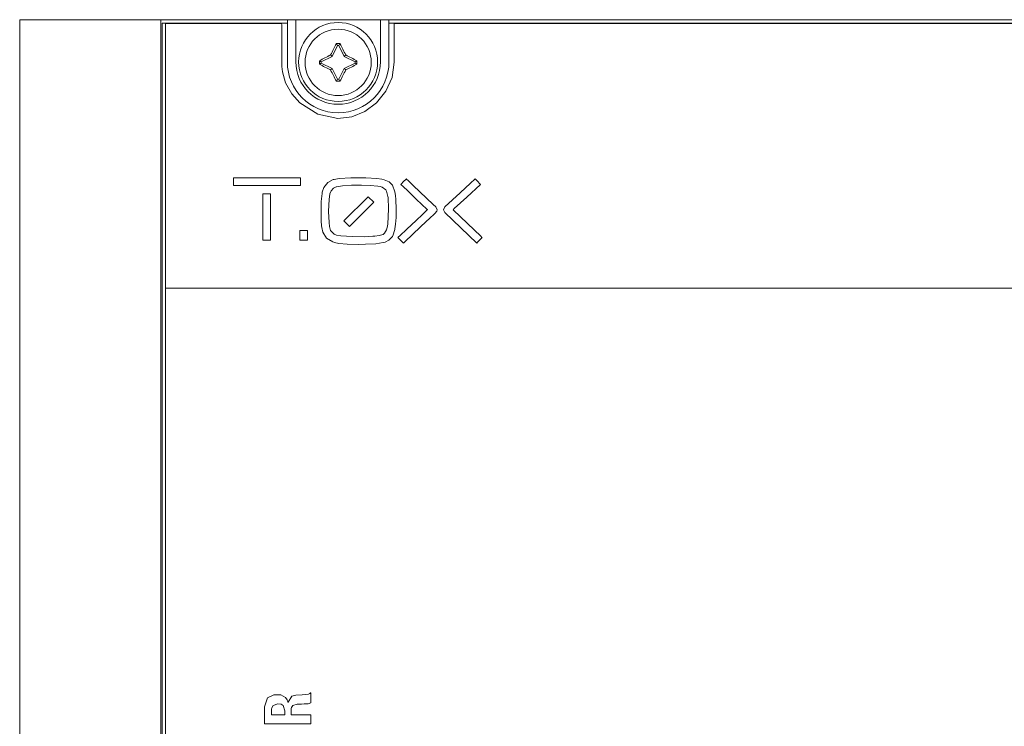
# Model space of a CAD drawing. Units: millimetres. Extents: x -56 to 56, y -109 to 109.
# Drawn here: x -56 to 14, y 59 to 109 of the extents above; entities that cross this region are included whole.
import ezdxf

# ---------------------------------------------------------------- set-up
doc = ezdxf.new("R2010")
doc.units = ezdxf.units.MM
doc.layers.add('Top$20', color=7, linetype='Continuous', true_color=0xffffff)

msp = doc.modelspace()

# ---------------------------------------------------------------- linework, layer by layer
at = {"layer": 'Top$20', "color": 7, "linetype": 'Continuous', "lineweight": 13}
for p, q in [((-55.6, 108.75), (-45.6, 108.75)), ((-55.6, -108.75), (-55.6, 108.75)), ((-45.6, 108.75), (-36.62, 108.75)), ((-45.6, -108.75), (-45.6, 108.75)), ((-45.5, 108.5), (-36.62, 108.5)), ((-45.5, -108.5), (-45.5, 108.5)), ((-45.258, 108.487), (-45.258, 89.708)), ((-36.62, 108.75), (-36.02, 108.75)), ((-36.62, 105.75), (-36.62, 108.75)), ((-36.02, 108.75), (-30.02, 108.75)), ((-36.02, 105.75), (-36.02, 108.75)), ((-30.02, 108.75), (-29.42, 108.75)), ((-30.02, 108.75), (-30.02, 105.75)), ((-29.42, 108.75), (29.42, 108.75)), ((-29.42, 108.75), (-29.42, 105.75)), ((-29.42, 108.5), (29.42, 108.5)), ((-33.067, 106.924), (-33.446, 106.149)), ((-33.147, 107.051), (-33.067, 106.924)), ((-32.972, 106.924), (-33.067, 106.924)), ((-32.893, 107.051), (-32.972, 106.924)), ((-32.589, 106.143), (-32.972, 106.924)), ((-33.446, 106.149), (-34.222, 105.754)), ((-33.552, 106.254), (-33.446, 106.149)), ((-32.482, 106.248), (-32.589, 106.143)), ((-31.818, 105.754), (-32.589, 106.143)), ((-34.349, 105.832), (-34.222, 105.754)), ((-34.349, 105.595), (-34.222, 105.674)), ((-34.222, 105.754), (-34.222, 105.674)), ((-34.222, 105.674), (-33.452, 105.29)), ((-32.588, 105.29), (-31.818, 105.674)), ((-31.691, 105.832), (-31.818, 105.754)), ((-31.818, 105.674), (-31.818, 105.754)), ((-31.691, 105.595), (-31.818, 105.674)), ((-33.558, 105.184), (-33.452, 105.29)), ((-33.452, 105.29), (-33.068, 104.52)), ((-32.972, 104.52), (-32.588, 105.29)), ((-32.482, 105.184), (-32.588, 105.29)), ((-33.147, 104.393), (-33.068, 104.52)), ((-33.068, 104.52), (-32.972, 104.52)), ((-32.893, 104.393), (-32.972, 104.52)), ((-35.699, 97.538), (-40.432, 97.538)), ((-40.432, 97.538), (-40.432, 96.995)), ((-35.699, 96.995), (-35.699, 97.538)), ((-40.432, 96.995), (-35.699, 96.995)), ((-38.368, 96.395), (-38.368, 93.101)), ((-37.818, 96.395), (-38.368, 96.395)), ((-37.818, 93.101), (-37.818, 96.395)), ((-32.622, 94.495), (-30.901, 96.177)), ((-30.49, 95.808), (-32.223, 94.077)), ((-30.901, 96.177), (-30.49, 95.808)), ((-32.223, 94.077), (-32.622, 94.495)), ((-35.186, 93.807), (-35.736, 93.807)), ((-35.736, 93.807), (-35.736, 93.101)), ((-35.186, 93.101), (-35.186, 93.807)), ((-38.368, 93.101), (-37.818, 93.101)), ((-35.736, 93.101), (-35.186, 93.101)), ((-45.258, 89.708), (45.243, 89.708))]:
    msp.add_line(p, q, dxfattribs=at)
for points in [[(16.976, 108.487), (13.828, 108.487), (9.406, 108.487), (4.753, 108.487), (-0.016, 108.487), (-4.57, 108.487), (-9.024, 108.487), (-13.275, 108.487), (-17.225, 108.487), (-20.05, 108.487), (-22.577, 108.487), (-24.758, 108.487), (-26.543, 108.487), (-27.716, 108.487), (-28.536, 108.487), (-28.9, 108.487), (-29.037, 108.487), (-29.038, 108.44), (-29.038, 108.307), (-29.038, 107.55), (-29.038, 106.596), (-29.038, 105.937), (-29.038, 105.782), (-29.038, 105.749), (-29.038, 105.743), (-29.038, 105.742), (-29.038, 105.741), (-29.038, 105.741), (-29.038, 105.741), (-29.038, 105.741), (-29.196, 104.64), (-29.633, 103.669), (-30.294, 102.86), (-31.121, 102.249), (-32.06, 101.867), (-33.053, 101.749), (-33.053, 101.749), (-34.465, 102.051), (-35.741, 102.852), (-36.316, 103.499), (-36.742, 104.277), (-36.964, 105.062), (-37.009, 105.436), (-37.018, 105.606), (-37.02, 105.681), (-37.02, 105.715), (-37.021, 105.73), (-37.021, 105.736), (-37.021, 105.739), (-37.021, 105.74), (-37.021, 105.741), (-37.021, 105.741), (-37.021, 105.741), (-37.021, 105.742), (-37.021, 105.742), (-37.021, 105.744), (-37.021, 105.751), (-37.021, 105.771), (-37.021, 105.833), (-37.021, 106.016), (-37.021, 106.515), (-37.021, 107.618), (-37.021, 108.079), (-37.021, 108.392), (-37.031, 108.487), (-37.536, 108.487), (-38.638, 108.487), (-40.111, 108.487), (-41.728, 108.487), (-43.264, 108.487), (-44.129, 108.487), (-44.791, 108.487), (-45.181, 108.487), (-45.256, 108.487), (-45.258, 108.395), (-45.258, 107.864), (-45.258, 106.772), (-45.258, 105.165), (-45.258, 103.067), (-45.258, 100.504), (-45.258, 97.499), (-45.258, 94.077), (-45.258, 90.261), (-45.258, 85.637), (-45.258, 80.598), (-45.258, 75.177), (-45.258, 69.405), (-45.258, 63.314), (-45.258, 53.729)], [(-38.235, 58.798), (-38.235, 58.989), (-38.235, 59.408), (-38.235, 59.867), (-38.235, 59.986), (-38.235, 60.012), (-38.235, 60.017), (-38.235, 60.018), (-38.235, 60.018), (-38.235, 60.018), (-38.235, 60.018), (-38.023, 60.657), (-37.589, 60.875), (-37.093, 60.857), (-36.759, 60.68), (-36.64, 60.512), (-36.605, 60.422), (-36.593, 60.379), (-36.588, 60.36), (-36.586, 60.351), (-36.585, 60.347), (-36.585, 60.345), (-36.585, 60.345), (-36.585, 60.344), (-36.585, 60.344), (-36.585, 60.344), (-36.585, 60.344), (-36.585, 60.344), (-36.585, 60.344), (-36.585, 60.344), (-36.584, 60.344), (-36.584, 60.344), (-36.584, 60.344), (-36.583, 60.344), (-36.58, 60.344), (-36.576, 60.344), (-36.575, 60.344), (-36.575, 60.344), (-36.575, 60.344), (-36.575, 60.344), (-36.575, 60.344), (-36.313, 60.773), (-36.015, 60.848), (-35.575, 60.871), (-35.575, 60.871), (-35.348, 60.879), (-35.112, 60.919), (-35.03, 60.965), (-35.004, 60.993), (-34.995, 61.007), (-34.991, 61.013), (-34.99, 61.016), (-34.989, 61.017), (-34.989, 61.018), (-34.989, 61.018), (-34.988, 61.018), (-34.988, 61.018), (-34.988, 61.018), (-34.988, 61.018), (-34.988, 61.018), (-34.988, 61.018), (-34.988, 61.018), (-34.988, 61.018), (-34.988, 61.018), (-34.988, 61.018), (-34.987, 61.018), (-34.983, 61.018), (-34.975, 61.018), (-34.965, 61.018), (-34.961, 61.018), (-34.961, 61.018), (-34.961, 61.018), (-34.961, 61.018), (-34.961, 61.018), (-34.961, 61.018), (-34.961, 61.018), (-34.961, 61.018), (-34.961, 61.018), (-34.961, 61.017), (-34.961, 61.013), (-34.961, 61.003), (-34.961, 60.971), (-34.961, 60.881), (-34.961, 60.66), (-34.961, 60.415), (-34.961, 60.303), (-35.14, 60.235), (-35.231, 60.224), (-35.272, 60.222), (-35.29, 60.221), (-35.298, 60.22), (-35.302, 60.22), (-35.303, 60.22), (-35.304, 60.22), (-35.304, 60.22), (-35.305, 60.22), (-35.305, 60.22), (-35.305, 60.22), (-35.305, 60.22), (-35.305, 60.22), (-35.305, 60.22), (-35.305, 60.22), (-35.306, 60.22), (-35.309, 60.22), (-35.318, 60.22), (-35.346, 60.219), (-35.425, 60.217), (-35.619, 60.211), (-35.855, 60.204), (-35.917, 60.202), (-35.93, 60.202), (-35.932, 60.202), (-35.933, 60.202), (-35.933, 60.202), (-35.933, 60.202), (-35.933, 60.202), (-36.236, 60.103), (-36.324, 59.966), (-36.341, 59.885), (-36.345, 59.845), (-36.346, 59.827), (-36.346, 59.819), (-36.346, 59.815), (-36.346, 59.813), (-36.346, 59.813), (-36.346, 59.812), (-36.346, 59.812), (-36.346, 59.812), (-36.346, 59.812), (-36.346, 59.812), (-36.346, 59.812), (-36.346, 59.811), (-36.346, 59.809), (-36.346, 59.804), (-36.346, 59.789), (-36.346, 59.744), (-36.346, 59.635), (-36.346, 59.514), (-36.346, 59.463), (-36.346, 59.459), (-36.346, 59.459), (-36.346, 59.459), (-36.346, 59.459), (-36.346, 59.459), (-36.346, 59.459), (-36.346, 59.459), (-36.345, 59.459), (-36.345, 59.459), (-36.343, 59.459), (-36.336, 59.459), (-36.316, 59.459), (-36.254, 59.459), (-36.081, 59.459), (-35.653, 59.459), (-35.177, 59.459), (-34.976, 59.459), (-34.962, 59.459), (-34.961, 59.459), (-34.961, 59.459), (-34.961, 59.459), (-34.961, 59.459), (-34.961, 59.459), (-34.961, 59.459), (-34.961, 59.459), (-34.961, 59.459), (-34.961, 59.458), (-34.961, 59.457), (-34.961, 59.454), (-34.961, 59.444), (-34.961, 59.415), (-34.961, 59.332), (-34.961, 59.129), (-34.961, 58.902), (-34.961, 58.806), (-34.961, 58.799), (-34.961, 58.798), (-34.961, 58.798), (-34.961, 58.798), (-34.961, 58.798), (-34.961, 58.798), (-34.961, 58.798), (-34.961, 58.798), (-34.962, 58.798), (-34.963, 58.798), (-34.968, 58.798), (-34.984, 58.798), (-35.032, 58.798), (-35.177, 58.798), (-35.587, 58.798), (-36.598, 58.798), (-37.476, 58.798), (-38.095, 58.798), (-38.226, 58.798), (-38.235, 58.798), (-38.235, 58.798)], [(-36.805, 59.459), (-36.805, 59.596), (-36.805, 59.7), (-36.805, 59.727), (-36.805, 59.733), (-36.805, 59.734), (-36.805, 59.734), (-36.805, 59.734), (-36.805, 59.734), (-36.805, 59.734), (-36.918, 60.1), (-37.07, 60.196), (-37.295, 60.229), (-37.636, 60.112), (-37.727, 59.947), (-37.745, 59.853), (-37.748, 59.808), (-37.749, 59.787), (-37.749, 59.778), (-37.749, 59.774), (-37.749, 59.772), (-37.749, 59.771), (-37.749, 59.771), (-37.749, 59.771), (-37.749, 59.771), (-37.749, 59.771), (-37.749, 59.771), (-37.749, 59.771), (-37.749, 59.77), (-37.749, 59.769), (-37.749, 59.764), (-37.749, 59.75), (-37.749, 59.711), (-37.749, 59.615), (-37.749, 59.508), (-37.749, 59.462), (-37.749, 59.459), (-37.749, 59.459), (-37.749, 59.459), (-37.749, 59.459), (-37.749, 59.459), (-37.749, 59.459), (-37.749, 59.459), (-37.749, 59.459), (-37.749, 59.459), (-37.747, 59.459), (-37.743, 59.459), (-37.729, 59.459), (-37.687, 59.459), (-37.569, 59.459), (-37.277, 59.459), (-36.845, 59.459), (-36.807, 59.459), (-36.805, 59.459), (-36.805, 59.459), (-36.805, 59.459), (-36.805, 59.459)]]:
    msp.add_lwpolyline(points, dxfattribs=at)
for points in [[(-28.905, 95.314), (-28.916, 94.727), (-28.948, 94.244), (-28.992, 93.913), (-28.999, 93.878), (-29.141, 93.418), (-29.167, 93.369), (-29.419, 93.112), (-29.692, 92.982), (-29.838, 92.942), (-30.338, 92.861), (-30.352, 92.86), (-31.078, 92.818), (-31.597, 92.813), (-32.376, 92.833), (-32.961, 92.885), (-33.268, 92.945), (-33.408, 92.987), (-33.835, 93.251), (-34.1, 93.682), (-34.18, 94.007), (-34.196, 94.128), (-34.222, 94.477), (-34.236, 95.08), (-34.219, 95.852), (-34.159, 96.42), (-34.143, 96.507), (-34.025, 96.848), (-33.757, 97.197), (-33.363, 97.411), (-33.312, 97.426), (-32.955, 97.492), (-32.126, 97.545), (-31.067, 97.545), (-30.267, 97.498), (-29.933, 97.448), (-29.756, 97.403), (-29.4, 97.239), (-29.217, 97.07), (-29.172, 97.004), (-28.996, 96.535), (-28.948, 96.282), (-28.922, 95.994), (-28.905, 95.314)], [(-25.998, 95.271), (-26.03, 95.16), (-26.065, 95.111), (-26.084, 95.09), (-26.093, 95.08), (-26.098, 95.076), (-26.099, 95.074), (-26.1, 95.074), (-26.101, 95.073), (-26.101, 95.073), (-26.101, 95.073), (-26.101, 95.073), (-26.101, 95.073), (-26.101, 95.073), (-26.101, 95.072), (-26.102, 95.072), (-26.106, 95.069), (-26.115, 95.059), (-26.146, 95.031), (-26.237, 94.944), (-26.499, 94.697), (-27.156, 94.077), (-27.777, 93.49), (-28.249, 93.045), (-28.37, 92.931), (-28.4, 92.902), (-28.403, 92.906), (-28.416, 92.919), (-28.59, 93.101), (-28.764, 93.283), (-28.777, 93.297), (-28.779, 93.3), (-28.78, 93.301), (-28.78, 93.301), (-28.78, 93.301), (-28.78, 93.301), (-28.779, 93.302), (-28.776, 93.304), (-28.766, 93.314), (-28.736, 93.342), (-28.643, 93.43), (-28.14, 93.902), (-27.489, 94.514), (-27.046, 94.931), (-26.751, 95.208), (-26.699, 95.257), (-26.688, 95.267), (-26.686, 95.269), (-26.686, 95.269), (-26.686, 95.269), (-26.686, 95.269), (-26.686, 95.269), (-26.686, 95.269), (-26.686, 95.27), (-26.686, 95.27), (-26.687, 95.271), (-26.689, 95.273), (-26.697, 95.281), (-26.722, 95.305), (-26.797, 95.376), (-27.011, 95.581), (-27.549, 96.096), (-28.058, 96.583), (-28.444, 96.952), (-28.543, 97.046), (-28.567, 97.07), (-28.564, 97.073), (-28.551, 97.087), (-28.379, 97.267), (-28.208, 97.447), (-28.195, 97.46), (-28.192, 97.463), (-28.192, 97.464), (-28.19, 97.463), (-28.187, 97.46), (-28.178, 97.451), (-28.147, 97.421), (-28.054, 97.333), (-27.703, 96.998), (-27.236, 96.552), (-26.75, 96.09), (-26.289, 95.65), (-26.099, 95.469), (-25.998, 95.271)], [(-22.817, 93.3), (-22.817, 93.3), (-22.817, 93.3), (-22.821, 93.296), (-22.876, 93.238), (-23.006, 93.101), (-23.136, 92.964), (-23.191, 92.907), (-23.195, 92.903), (-23.195, 92.902), (-23.196, 92.902), (-24.324, 93.986), (-25.453, 95.07), (-25.554, 95.271), (-25.449, 95.471), (-24.379, 96.47), (-23.642, 97.156), (-23.332, 97.446), (-23.309, 97.466), (-23.308, 97.468), (-23.308, 97.468), (-23.121, 97.266), (-22.993, 97.127), (-22.939, 97.068), (-22.935, 97.064), (-22.935, 97.064), (-22.935, 97.064), (-23.901, 96.167), (-24.783, 95.347), (-24.861, 95.275), (-24.866, 95.27), (-24.866, 95.269), (-24.866, 95.269), (-23.841, 94.285), (-22.905, 93.385), (-22.823, 93.306), (-22.817, 93.301), (-22.817, 93.3), (-22.817, 93.3)], [(-29.454, 95.335), (-29.483, 96.135), (-29.492, 96.212), (-29.595, 96.593), (-29.642, 96.675), (-29.908, 96.872), (-30.049, 96.914), (-30.195, 96.939), (-30.761, 96.989), (-31.37, 97.006), (-32.075, 97.003), (-32.709, 96.97), (-33.127, 96.906), (-33.168, 96.895), (-33.361, 96.801), (-33.521, 96.619), (-33.602, 96.403), (-33.662, 95.987), (-33.685, 95.604), (-33.693, 95.142), (-33.669, 94.361), (-33.636, 94.077), (-33.556, 93.805), (-33.293, 93.528), (-33.143, 93.47), (-32.829, 93.413), (-32.019, 93.362), (-31.182, 93.36), (-30.568, 93.389), (-30.414, 93.404), (-30.124, 93.444), (-29.835, 93.526), (-29.73, 93.603), (-29.582, 93.838), (-29.536, 94.008), (-29.503, 94.238), (-29.454, 95.335)]]:
    msp.add_lwpolyline(points, close=True, dxfattribs=at)
for centre, radius in [((-33.02, 105.75), 2.8), ((-33.02, 105.722), 2.35)]:
    msp.add_circle(centre, radius, dxfattribs=at)
at = {"layer": 'Top$20', "color": 7, "linetype": 'Continuous', "lineweight": 13, "extrusion": (0, 0, -1)}
for radius, end in [(3.6, 0), (3, 360)]:
    msp.add_arc((33.02, 105.75), radius, 180, end, dxfattribs=at)
at = {"layer": 'Top$20', "color": 7, "linetype": 'Continuous', "lineweight": 13}
for centre, major_axis, start_param, end_param in [((-33.152, 105.786), (2.192, 4.491), 1.340908, 1.521795), ((-33.02, 106.492), (4.94, 0), 1.545059, 1.596525), ((-32.886, 105.788), (2.205, -4.485), 1.617861, 1.800281), ((-33.088, 105.856), (4.454, 2.268), 1.617372, 1.799822), ((-32.954, 105.853), (4.46, -2.255), 1.341366, 1.522284), ((-33.79, 105.722), (0, 4.94), 1.548473, 1.59655), ((-33.09, 105.582), (-4.472, 2.23), 1.342119, 1.522503), ((-32.95, 105.582), (-4.472, -2.23), 1.61909, 1.799474), ((-32.25, 105.722), (0, -4.94), 1.545043, 1.593112), ((-33.16, 105.652), (-2.23, 4.472), 1.61909, 1.799474), ((-32.88, 105.652), (-2.23, -4.472), 1.342119, 1.522503), ((-33.02, 104.952), (-4.94, 0), 1.545043, 1.59655)]:
    msp.add_ellipse(centre, major_axis=major_axis, ratio=0.113203, start_param=start_param, end_param=end_param, dxfattribs=at)

doc.saveas('drawing.dxf')
